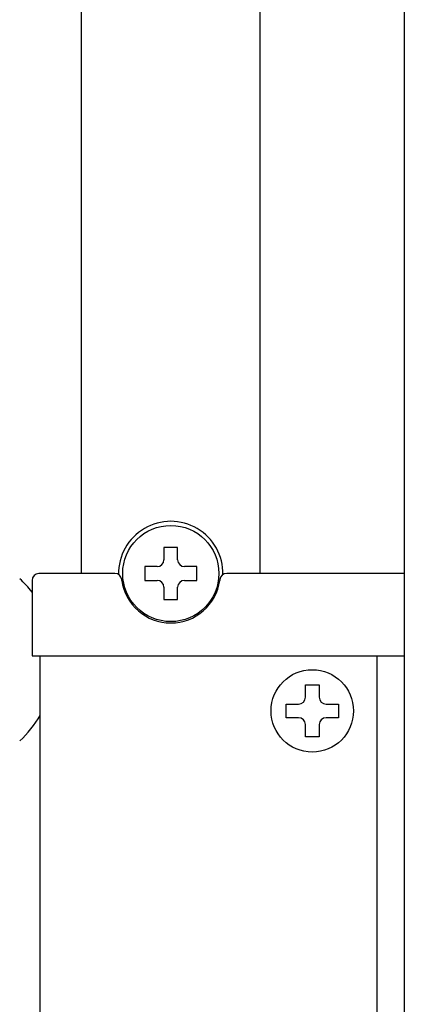
# Model space of a CAD drawing. Extents: x -76 to 367, y -58 to 271.
# Drawn here: x -31 to -30, y 88 to 90 of the extents above; entities that cross this region are included whole.
import ezdxf

# ---------------------------------------------------------------- set-up
doc = ezdxf.new("R2010")
doc.units = 0
doc.layers.add('_0-2_LAYER_1', color=7, linetype='CONTINUOUS')

msp = doc.modelspace()

# ---------------------------------------------------------------- linework, layer by layer
at = {"layer": '_0-2_LAYER_1', "color": 7, "linetype": 'Continuous'}
for p, q in [((-30.1, 114.7), (-30.1, 85.4)), ((-30.57, 88.78), (-30.57, 90.68)), ((-30.31, 88.78), (-30.31, 90.68)), ((-30.43, 88.818), (-30.45, 88.818)), ((-30.45, 88.818), (-30.45, 88.8)), ((-30.43, 88.8), (-30.43, 88.818)), ((-30.46, 88.79), (-30.478, 88.79)), ((-30.478, 88.79), (-30.478, 88.77)), ((-30.402, 88.79), (-30.42, 88.79)), ((-30.402, 88.77), (-30.402, 88.79)), ((-30.642, 88.77), (-30.642, 88.66)), ((-30.5214, 88.78), (-30.632, 88.78)), ((-30.5115, 88.7711), (-30.5115, 88.7712)), ((-30.5115, 88.7712), (-30.5115, 88.7712)), ((-30.5114, 88.7711), (-30.5115, 88.7711)), ((-30.5115, 88.7711), (-30.5115, 88.7711)), ((-30.5114, 88.771), (-30.5114, 88.7711)), ((-30.5114, 88.7709), (-30.5114, 88.771)), ((-30.5114, 88.771), (-30.5114, 88.771)), ((-30.5114, 88.7708), (-30.5114, 88.7709)), ((-30.5114, 88.7709), (-30.5114, 88.7709)), ((-30.5114, 88.7707), (-30.5114, 88.7708)), ((-30.5114, 88.7708), (-30.5114, 88.7708)), ((-30.5114, 88.7708), (-30.5114, 88.7708)), ((-30.5114, 88.7706), (-30.5114, 88.7707)), ((-30.5114, 88.7707), (-30.5114, 88.7707)), ((-30.5114, 88.7705), (-30.5114, 88.7706)), ((-30.5114, 88.7706), (-30.5114, 88.7706)), ((-30.5114, 88.7706), (-30.5114, 88.7706)), ((-30.5114, 88.7704), (-30.5114, 88.7705)), ((-30.5114, 88.7705), (-30.5114, 88.7705)), ((-30.5114, 88.7703), (-30.5114, 88.7704)), ((-30.5114, 88.7704), (-30.5114, 88.7704)), ((-30.5114, 88.7704), (-30.5114, 88.7704)), ((-30.5113, 88.7703), (-30.5114, 88.7703)), ((-30.5113, 88.7702), (-30.5113, 88.7703)), ((-30.5113, 88.7701), (-30.5113, 88.7702)), ((-30.5113, 88.7702), (-30.5113, 88.7702)), ((-30.5113, 88.7702), (-30.5113, 88.7702)), ((-30.5113, 88.77), (-30.5113, 88.7701)), ((-30.5113, 88.7701), (-30.5113, 88.7701)), ((-30.5113, 88.77), (-30.5113, 88.77)), ((-30.478, 88.77), (-30.46, 88.77)), ((-30.42, 88.77), (-30.402, 88.77)), ((-30.3686, 88.7704), (-30.3687, 88.7704)), ((-30.3687, 88.7704), (-30.3687, 88.7703)), ((-30.3687, 88.7703), (-30.3687, 88.7703)), ((-30.3687, 88.7703), (-30.3687, 88.7702)), ((-30.3687, 88.7702), (-30.3687, 88.7702)), ((-30.3687, 88.7702), (-30.3687, 88.7702)), ((-30.3687, 88.7702), (-30.3687, 88.7701)), ((-30.3687, 88.7701), (-30.3687, 88.7701)), ((-30.3687, 88.7701), (-30.3687, 88.77)), ((-30.3687, 88.77), (-30.3687, 88.77)), ((-30.3685, 88.7712), (-30.3686, 88.7711)), ((-30.3686, 88.7711), (-30.3686, 88.7711)), ((-30.3686, 88.7711), (-30.3686, 88.7711)), ((-30.3686, 88.7711), (-30.3686, 88.771)), ((-30.3686, 88.771), (-30.3686, 88.771)), ((-30.3686, 88.771), (-30.3686, 88.7709)), ((-30.3686, 88.7709), (-30.3686, 88.7709)), ((-30.3686, 88.7709), (-30.3686, 88.7708)), ((-30.3686, 88.7708), (-30.3686, 88.7708)), ((-30.3686, 88.7708), (-30.3686, 88.7708)), ((-30.3686, 88.7708), (-30.3686, 88.7707)), ((-30.3686, 88.7707), (-30.3686, 88.7707)), ((-30.3686, 88.7707), (-30.3686, 88.7706)), ((-30.3686, 88.7706), (-30.3686, 88.7706)), ((-30.3686, 88.7706), (-30.3686, 88.7706)), ((-30.3686, 88.7706), (-30.3686, 88.7705)), ((-30.3686, 88.7705), (-30.3686, 88.7705)), ((-30.3686, 88.7705), (-30.3686, 88.7704)), ((-30.3686, 88.7704), (-30.3686, 88.7704)), ((-30.3685, 88.7712), (-30.3685, 88.7712)), ((-30.1, 88.78), (-30.3586, 88.78)), ((-30.45, 88.76), (-30.45, 88.742)), ((-30.43, 88.742), (-30.43, 88.76)), ((-30.45, 88.742), (-30.43, 88.742)), ((-30.642, 88.66), (-30.1, 88.66)), ((-30.63, 86.8), (-30.63, 88.66)), ((-30.14, 88.66), (-30.14, 86.8)), ((-30.244, 88.618), (-30.224, 88.618)), ((-30.244, 88.6), (-30.244, 88.618)), ((-30.224, 88.618), (-30.224, 88.6)), ((-30.272, 88.57), (-30.272, 88.59)), ((-30.272, 88.59), (-30.254, 88.59)), ((-30.214, 88.59), (-30.196, 88.59)), ((-30.196, 88.59), (-30.196, 88.57)), ((-30.254, 88.57), (-30.272, 88.57)), ((-30.196, 88.57), (-30.214, 88.57)), ((-30.244, 88.542), (-30.244, 88.56)), ((-30.224, 88.56), (-30.224, 88.542)), ((-30.224, 88.542), (-30.244, 88.542))]:
    msp.add_line(p, q, dxfattribs=at)
for centre, radius in [((-30.44, 88.78), 0.07), ((-30.234, 88.58), 0.06)]:
    msp.add_circle(centre, radius, dxfattribs=at)
for centre, radius, start, end in [((-30.44, 88.78), 0.076, 358.8041, 181.1959), ((-30.46, 88.8), 0.01, 270, 0), ((-30.42, 88.8), 0.01, 180, 270), ((-30.7679, 88.6544), 0.1599, 38.0618, 47.5641), ((-30.632, 88.77), 0.01, 90, 180), ((-30.5214, 88.77), 0.01, 7.0047, 90), ((-30.44, 88.78), 0.072, 187.9836, 270), ((-30.46, 88.76), 0.01, 0, 90), ((-30.44, 88.78), 0.072, 270, 352.0164), ((-30.42, 88.76), 0.01, 90, 180), ((-30.3586, 88.77), 0.01, 90, 172.9953), ((-30.254, 88.6), 0.01, 270, 0), ((-30.214, 88.6), 0.01, 180, 270), ((-30.7679, 88.6544), 0.1599, 312.4359, 329.5872), ((-30.254, 88.56), 0.01, 0, 90), ((-30.214, 88.56), 0.01, 90, 180)]:
    msp.add_arc(centre, radius, start, end, dxfattribs=at)

doc.saveas('drawing.dxf')
